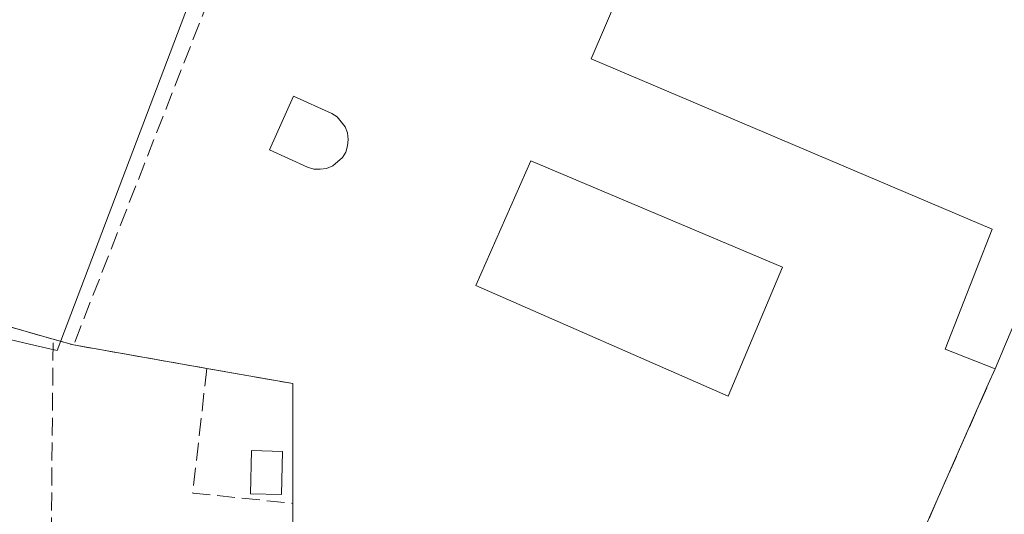
# Model space of a CAD drawing. Units: metres. Extents: x 566582 to 570044, y 4721798 to 4724159.
# Drawn here: x 569148 to 569239, y 4722744 to 4722789 of the extents above; entities that cross this region are included whole.
import ezdxf

# ---------------------------------------------------------------- set-up
doc = ezdxf.new("R2010")
doc.units = ezdxf.units.M
doc.header["$MEASUREMENT"] = 0
doc.linetypes.add('DGN Style 2', pattern=[1.6480167562047852, 0.988810053722871, -0.6592067024819142])
doc.linetypes.add('DGN Style 3', pattern=[2.307223458686699, 1.648016756204785, -0.6592067024819142])
for name, color, linetype, lineweight in [('Alambrada', 7, 'DGN Style 2', 0), ('Cultivos herbáceos CxS', 92, 'Continuous', 0), ('Edificación Cxs', 1, 'Continuous', 13), ('Edificación ligera Cxs', 1, 'Continuous', 0), ('Espacio natural protegido', 121, 'Continuous', 13), ('Espacio natural protegido CxS', 121, 'Continuous', 0), ('Instalación deportiva CxS', 7, 'Continuous', 0), ('Núcleo urbano CxS', 7, 'Continuous', 0), ('Piscina CxS', 4, 'Continuous', 0), ('Seto lineal', 92, 'DGN Style 3', 0)]:
    doc.layers.add(name, color=color, linetype=linetype, lineweight=lineweight)

# ---------------------------------------------------------------- blocks, each defined once
blk = doc.blocks.new('*U15')
at = {"layer": 'Espacio natural protegido CxS', "color": 121, "linetype": 'Continuous', "lineweight": 0, "flags": 128}
blk.add_lwpolyline([(569238.7421999995, 4722825.0226), (569220.2736000007, 4722833.1834), (569217.5008000003, 4722827.576599999), (569208.8866999998, 4722810.1577), (569200.945199999, 4722794.098800001), (569171.7892000006, 4722806.680400001), (569169.5914999994, 4722807.628699999), (569169.1370999989, 4722806.4318), (569151.0090000003, 4722758.677399999), (569148.9913000002, 4722759.150300001), (569139.8223000005, 4722761.300500001)], dxfattribs=at)

msp = doc.modelspace()

# ---------------------------------------------------------------- linework, layer by layer
at = {"layer": 'Alambrada', "color": 7, "linetype": 'DGN Style 2', "lineweight": 0}
msp.add_polyline3d([(569216.0301000001, 4722822.7401, 467.6236000000063), (569207.6001000004, 4722825.9901, 463.5166999999929), (569211.0301000001, 4722851.1801, 463.4018999999971), (569145.1901000004, 4722839.640100001, 469.2075000000041), (569120.0301000001, 4722827.5701, 473.6848999999929), (569088.5301000001, 4722818.360099999, 468.6570000000065), (569056.9415999996, 4722808.970799999, 463.1429999999964), (569062.8153999997, 4722784.999500001, 463.5185000000056), (569080.3000999996, 4722779.710100001, 463.6264999999985), (569150.6401000004, 4722759.7301, 471.3246999999974), (569152.5301000001, 4722759.190099999, 471.2976999999955)], dxfattribs=at)
at = {"layer": 'Cultivos herbáceos CxS', "color": 92, "linetype": 'Continuous', "lineweight": 0}
for points in [[(569036.1876999997, 4722779.590100001, 462.6791999999987), (569051.5988999996, 4722782.982899999, 463.5328000000009), (569053.8894999997, 4722782.939900001, 463.5697999999975), (569062.6540999999, 4722782.011700001, 463.6533000000054), (569066.1048999997, 4722781.310699999, 463.5776999999944), (569073.9715999998, 4722779.712300001, 463.5810000000056), (569079.5051999995, 4722778.2128, 463.6013999999996), (569080.3000999996, 4722779.710100001, 463.4584000000032), (569089.4199000001, 4722777.1196, 463.2970999999961), (569096.5526999999, 4722775.093599999, 463.2042999999976), (569134.0615999997, 4722764.439200001, 462.9661000000052), (569150.6401000004, 4722759.7301, 463.3907999999938), (569152.5301000001, 4722759.190099999, 463.5420000000013), (569164.8400999998, 4722757.020099999, 463.5865999999951), (569172.7801000001, 4722755.620100001, 463.9345999999932), (569172.7858999996, 4722752.393400001, 463.9856), (569172.8000999996, 4722744.550100001, 463.4643000000069), (569172.8501000004, 4722710.040100001, 463.9070999999968)], [(569080.3000999996, 4722779.710100001, 463.4584000000032), (569089.4199000001, 4722777.1196, 463.2970999999961), (569096.5526999999, 4722775.093599999, 463.2042999999976), (569134.0615999997, 4722764.439200001, 462.9661000000052), (569150.6401000004, 4722759.7301, 463.3907999999938), (569152.5301000001, 4722759.190099999, 463.5420000000013), (569164.8400999998, 4722757.020099999, 463.5865999999951), (569172.7801000001, 4722755.620100001, 463.9345999999932), (569172.7858999996, 4722752.393400001, 463.9856), (569172.8000999996, 4722744.550100001, 463.4643000000069), (569172.8501000004, 4722710.040100001, 463.9070999999968), (569173.3899999997, 4722710.434599999, 463.872199999998), (569173.3843, 4722706.185900001, 463.825800000006), (569194.9501, 4722721.4639, 463.3611999999994), (569208.8805, 4722726.854499999, 463.7969000000012), (569219.1299000002, 4722727.967900001, 463.3929999999964), (569228.0701000001, 4722728.939099999, 463.5043000000006), (569228.8022999996, 4722728.5101, 463.4474999999948), (569232.9945, 4722726.053500001, 463.2054999999964)]]:
    msp.add_polyline3d(points, dxfattribs=at)
at = {"layer": 'Edificación Cxs', "color": 1, "linetype": 'Continuous', "lineweight": 13, "elevation": 471.6601999999984, "flags": 128}
msp.add_lwpolyline([(569216.0301000001, 4722822.7401), (569258.3201000001, 4722804.2301), (569252.3000999996, 4722790.5001), (569256.8400999998, 4722788.5101), (569251.8501000004, 4722774.6501), (569250.7901, 4722771.700099999), (569248.4801000003, 4722765.300100001), (569242.2600999996, 4722767.7301), (569238.6700999998, 4722759.270099999), (569237.6901000004, 4722756.9901), (569233.0701000001, 4722758.8101), (569237.4301000005, 4722769.890100001), (569200.3800999997, 4722785.640100001), (569203.2801000001, 4722792.4801), (569200.8701, 4722793.5101), (569206.1901000004, 4722806.0601), (569208.5301000001, 4722805.0701)], close=True, dxfattribs=at)
at = {"layer": 'Edificación Cxs', "color": 1, "linetype": 'Continuous', "lineweight": 13}
for points in [[(569237.6901000004, 4722756.9901, 465.7284000000073), (569233.0701000001, 4722758.8101, 466.1772000000056), (569237.4301000005, 4722769.890100001, 467.771900000007), (569200.3800999997, 4722785.640100001, 466.101800000004), (569203.2801000001, 4722792.4801, 468.702099999995), (569200.8701, 4722793.5101, 467.3055000000023)], [(569250.7901, 4722771.700099999, 465.8991999999998), (569248.4801000003, 4722765.300100001, 465.6880999999995), (569242.2600999996, 4722767.7301, 467.3987999999954), (569238.6700999998, 4722759.270099999, 465.9582999999984), (569237.6901000004, 4722756.9901, 465.7284000000073)]]:
    msp.add_polyline3d(points, dxfattribs=at)
at = {"layer": 'Edificación ligera Cxs', "color": 1, "linetype": 'Continuous', "lineweight": 0}
msp.add_polyline3d([(569171.8501000004, 4722749.360099999, 464.3623999999982), (569171.7401000002, 4722745.380100001, 464.3589999999967), (569168.8901000004, 4722745.450099999, 464.4343999999983), (569168.9801000003, 4722749.440099999, 464.4342999999935), (569171.8501000004, 4722749.360099999, 464.3623999999982)], dxfattribs=at)
msp.add_3dface([(569171.8501000004, 4722749.360099999, 464.4343999999983), (569171.7401000002, 4722745.380100001, 464.4343999999983), (569168.8901000004, 4722745.450099999, 464.4343999999983), (569168.9801000003, 4722749.440099999, 464.4343999999983)], dxfattribs=at)
at = {"layer": 'Espacio natural protegido', "color": 121, "linetype": 'Continuous', "lineweight": 13, "flags": 128}
msp.add_lwpolyline([(569238.7422000001, 4722825.022600001), (569220.2736000012, 4722833.183400001), (569217.5008000009, 4722827.576599998), (569208.8867000004, 4722810.157699999), (569200.9452000017, 4722794.098800002), (569171.7892000012, 4722806.680400002), (569169.5915, 4722807.6287), (569169.1371000018, 4722806.431799999), (569151.0090000009, 4722758.677400001), (569148.9913000008, 4722759.150300002), (569139.8223000009, 4722761.300500002)], dxfattribs=at)
at = {"layer": 'Instalación deportiva CxS', "color": 7, "linetype": 'Continuous', "lineweight": 0, "extrusion": (-0.1007151239105461, 0.02860802069644191, 0.9945039190307473), "elevation": 78255.46512287104, "flags": 128}
msp.add_lwpolyline([(-4698554.280252747, -738820.6136975606), (-4698554.280252747, -738894.1404157208)], dxfattribs=at)
at = {"layer": 'Instalación deportiva CxS', "color": 7, "linetype": 'Continuous', "lineweight": 0, "extrusion": (0.01320630135087943, -0.003773228963296312, 0.9999056737251871), "elevation": -9832.398691399447, "flags": 128}
msp.add_lwpolyline([(569096.6711647313, 4722755.709871087), (569094.7809729824, 4722756.249874932)], dxfattribs=at)
at = {"layer": 'Instalación deportiva CxS', "color": 7, "linetype": 'Continuous', "lineweight": 0, "extrusion": (0.3889309564847097, -0.068560534167179, 0.9187122314645648), "elevation": -102000.867937073, "flags": 128}
msp.add_lwpolyline([(4749854.127908504, 238462.34446149), (4749854.127908504, 238475.9502452925)], dxfattribs=at)
at = {"layer": 'Instalación deportiva CxS', "color": 7, "linetype": 'Continuous', "lineweight": 0, "extrusion": (0.2141939771022604, 0.01068370256602204, 0.9767327160859297), "elevation": 172823.2956268347, "flags": 128}
msp.add_lwpolyline([(4688526.371766332, -784937.2887064745), (4688537.429017902, -784937.832863244), (4688539.222824239, -784929.7852182694)], dxfattribs=at)
at = {"layer": 'Instalación deportiva CxS', "color": 7, "linetype": 'Continuous', "lineweight": 0, "extrusion": (1.403024525001979e-05, -0.009683675123802504, 0.9999531120203833), "elevation": -45261.24485270381, "flags": 128}
msp.add_lwpolyline([(569172.8435339024, 4722493.172607939), (569172.7935292126, 4722527.684226115)], dxfattribs=at)
at = {"layer": 'Instalación deportiva CxS', "color": 7, "linetype": 'Continuous', "lineweight": 0}
for points in [[(569145.1901000004, 4722839.640100001, 469.2075000000041), (569211.0301000001, 4722851.1801, 463.4018999999971), (569207.6001000004, 4722825.9901, 463.5166999999929), (569216.0301000001, 4722822.7401, 467.6236000000063), (569258.3201000001, 4722804.2301, 469.2988000000041), (569252.3000999996, 4722790.5001, 471.6601999999984), (569256.8400999998, 4722788.5101, 465.0714000000008), (569251.8501000004, 4722774.6501, 465.9646999999969), (569250.7901, 4722771.700099999, 465.8991999999998), (569248.4801000003, 4722765.300100001, 465.6880999999995), (569242.2600999996, 4722767.7301, 467.3987999999954), (569238.6700999998, 4722759.270099999, 465.9582999999984), (569237.6901000004, 4722756.9901, 465.7284000000073), (569237.0701000001, 4722755.5701, 465.5402000000031), (569225.9901000002, 4722730.5101, 463.9918000000035)], [(569172.8501000004, 4722710.040100001, 463.9809999999998), (569172.8000999996, 4722744.550100001, 464.3151999999973), (569172.7801000001, 4722755.620100001, 464.1984999999986), (569164.8400999998, 4722757.020099999, 465.9244000000036), (569152.5301000001, 4722759.190099999, 471.2976999999955), (569150.6401000004, 4722759.7301, 471.3246999999974), (569080.3000999996, 4722779.710100001, 463.6264999999985)], [(569250.7901, 4722771.700099999, 465.8991999999998), (569248.4801000003, 4722765.300100001, 465.6880999999995), (569242.2600999996, 4722767.7301, 467.3987999999954), (569238.6700999998, 4722759.270099999, 465.9582999999984), (569237.6901000004, 4722756.9901, 465.7284000000073)], [(569237.6901000004, 4722756.9901, 465.7284000000073), (569237.0701000001, 4722755.5701, 465.5402000000031), (569225.9901000002, 4722730.5101, 463.9918000000035), (569221.5000999998, 4722730.4301, 464.0237999999954), (569212.5500999996, 4722729.460100001, 464.4618000000046), (569203.7901, 4722727.4001, 464.122199999998), (569199.5301000001, 4722725.970100001, 463.8516999999993), (569191.2801000001, 4722722.360099999, 463.9122999999963), (569187.3400999998, 4722720.190099999, 463.8194999999978), (569179.8701, 4722715.170100001, 463.8715999999986), (569172.8501000004, 4722710.040100001, 463.9809999999998)]]:
    msp.add_polyline3d(points, dxfattribs=at)
at = {"layer": 'Núcleo urbano CxS', "color": 7, "linetype": 'Continuous', "lineweight": 0}
for points in [[(569080.3000999996, 4722779.710100001, 463.4584000000032), (569089.4199000001, 4722777.1196, 463.2970999999961), (569096.5526999999, 4722775.093599999, 463.2042999999976), (569134.0615999997, 4722764.439200001, 462.9661000000052), (569150.6401000004, 4722759.7301, 463.3907999999938), (569152.5301000001, 4722759.190099999, 463.5420000000013), (569164.8400999998, 4722757.020099999, 463.5865999999951), (569172.7801000001, 4722755.620100001, 463.9345999999932), (569172.7858999996, 4722752.393400001, 463.9856), (569172.8000999996, 4722744.550100001, 463.4643000000069), (569172.8501000004, 4722710.040100001, 463.9070999999968), (569173.3899999997, 4722710.434599999, 463.872199999998), (569173.3843, 4722706.185900001, 463.825800000006), (569194.9501, 4722721.4639, 463.3611999999994), (569208.8805, 4722726.854499999, 463.7969000000012), (569219.1299000002, 4722727.967900001, 463.3929999999964), (569228.0701000001, 4722728.939099999, 463.5043000000006), (569228.8022999996, 4722728.5101, 463.4474999999948), (569232.9945, 4722726.053500001, 463.2054999999964)], [(569172.8501000004, 4722710.040100001, 463.9070999999968), (569172.8000999996, 4722744.550100001, 463.4643000000069), (569172.7858999996, 4722752.393400001, 463.9856), (569172.7801000001, 4722755.620100001, 463.9345999999932), (569164.8400999998, 4722757.020099999, 463.5865999999951), (569152.5301000001, 4722759.190099999, 463.5420000000013), (569150.6401000004, 4722759.7301, 463.3907999999938), (569134.0615999997, 4722764.439200001, 462.9661000000052)]]:
    msp.add_polyline3d(points, dxfattribs=at)
at = {"layer": 'Piscina CxS', "color": 4, "linetype": 'Continuous', "lineweight": 0}
msp.add_polyline3d([(569175.9200999998, 4722775.5101, 464.036500000002), (569175.3300999999, 4722775.420100001, 464.0378000000055), (569174.7301000003, 4722775.450099999, 464.0385999999999), (569174.1601, 4722775.620100001, 464.0387999999948), (569170.6300999997, 4722777.210100001, 464.0430000000051), (569172.8701, 4722782.1801, 464.0393999999943), (569176.4001000002, 4722780.590100001, 464.0362000000023), (569176.9001000002, 4722780.270099999, 464.0354999999981), (569177.6401000004, 4722779.340100001, 464.0344000000041), (569177.8400999998, 4722778.780099999, 464.0342999999993), (569177.9200999998, 4722778.1801, 464.0332999999956), (569177.8601000002, 4722777.590100001, 464.0316000000021), (569177.6801000005, 4722777.020099999, 464.0317000000068), (569177.3800999997, 4722776.5101, 464.0320999999968), (569176.4801000003, 4722775.7301, 464.0350000000035)], close=True, dxfattribs=at)
for points in [[(569175.9200999998, 4722775.5101, 464.036500000002), (569175.3300999999, 4722775.420100001, 464.0378000000055), (569174.7301000003, 4722775.450099999, 464.0385999999999), (569174.1601, 4722775.620100001, 464.0387999999948), (569170.6300999997, 4722777.210100001, 464.0430000000051), (569172.8701, 4722782.1801, 464.0393999999943), (569176.4001000002, 4722780.590100001, 464.0362000000023), (569176.9001000002, 4722780.270099999, 464.0354999999981), (569177.6401000004, 4722779.340100001, 464.0344000000041), (569177.8400999998, 4722778.780099999, 464.0342999999993), (569177.9200999998, 4722778.1801, 464.0332999999956), (569177.8601000002, 4722777.590100001, 464.0316000000021), (569177.6801000005, 4722777.020099999, 464.0317000000068), (569177.3800999997, 4722776.5101, 464.0320999999968), (569176.4801000003, 4722775.7301, 464.0350000000035), (569175.9200999998, 4722775.5101, 464.036500000002)], [(569218.0505999997, 4722766.368600001, 463.874100000001), (569213.0236000001, 4722754.462300001, 463.4545000000071), (569189.7100999998, 4722764.700099999, 463.6493000000046), (569194.7971000001, 4722776.196799999, 463.9716000000044), (569218.0505999997, 4722766.368600001, 463.874100000001)]]:
    msp.add_polyline3d(points, dxfattribs=at)
msp.add_3dface([(569218.0505999997, 4722766.368600001, 463.874100000001), (569213.0236000001, 4722754.462300001, 463.4545000000071), (569189.7100999998, 4722764.700099999, 463.6493000000046), (569194.7971000001, 4722776.196799999, 463.9716000000044)], dxfattribs=at)
at = {"layer": 'Seto lineal', "color": 92, "linetype": 'DGN Style 3', "lineweight": 0, "extrusion": (-0.03446903350254348, -0.149520195868834, 0.9881576780841942), "elevation": -725305.7098548725, "flags": 128}
msp.add_lwpolyline([(-506297.5219775399, 4673968.030451936), (-506296.1934122582, 4673956.386953584), (-506286.9641698684, 4673957.543091839)], dxfattribs=at)
at = {"layer": 'Seto lineal', "color": 92, "linetype": 'DGN Style 3', "lineweight": 0, "extrusion": (0.2141939771022604, 0.01068370256602204, 0.9767327160859297), "elevation": 172823.2956268347, "flags": 128}
msp.add_lwpolyline([(4688539.222824239, -784929.7852182694), (4688537.429017902, -784937.832863244), (4688526.371766332, -784937.2887064745)], dxfattribs=at)
at = {"layer": 'Seto lineal', "color": 92, "linetype": 'DGN Style 3', "lineweight": 0}
for points in [[(569189.0701000001, 4722798.470100001, 464.7786999999954), (569170.8901000004, 4722806.110099999, 463.9863999999943), (569152.5301000001, 4722759.190099999, 471.2976999999955), (569164.8400999998, 4722757.020099999, 465.9244000000036)], [(569172.8501000004, 4722710.040100001, 463.9809999999998), (569165.1747000003, 4722704.4496, 463.5586999999941), (569157.9781, 4722699.263800001, 463.5608000000066), (569150.0405000001, 4722695.4538, 463.5393999999943), (569150.6401000004, 4722759.7301, 471.3246999999974)], [(569172.8000999996, 4722744.550100001, 464.3151999999973), (569172.8501000004, 4722710.040100001, 463.9809999999998), (569179.8701, 4722715.170100001, 463.8715999999986), (569187.3400999998, 4722720.190099999, 463.8194999999978), (569191.2801000001, 4722722.360099999, 463.9122999999963), (569199.5301000001, 4722725.970100001, 463.8516999999993), (569203.7901, 4722727.4001, 464.122199999998), (569212.5500999996, 4722729.460100001, 464.4618000000046), (569221.5000999998, 4722730.4301, 464.0237999999954), (569225.9901000002, 4722730.5101, 463.9918000000035), (569237.0701000001, 4722755.5701, 465.5402000000031), (569237.6901000004, 4722756.9901, 465.7284000000073)]]:
    msp.add_polyline3d(points, dxfattribs=at)

# ---------------------------------------------------------------- block references
at = {"layer": 'Espacio natural protegido CxS', "color": 121, "linetype": 'Continuous', "lineweight": 0}
msp.add_blockref('*U15', (0, 0), dxfattribs=at)

doc.saveas('drawing.dxf')
